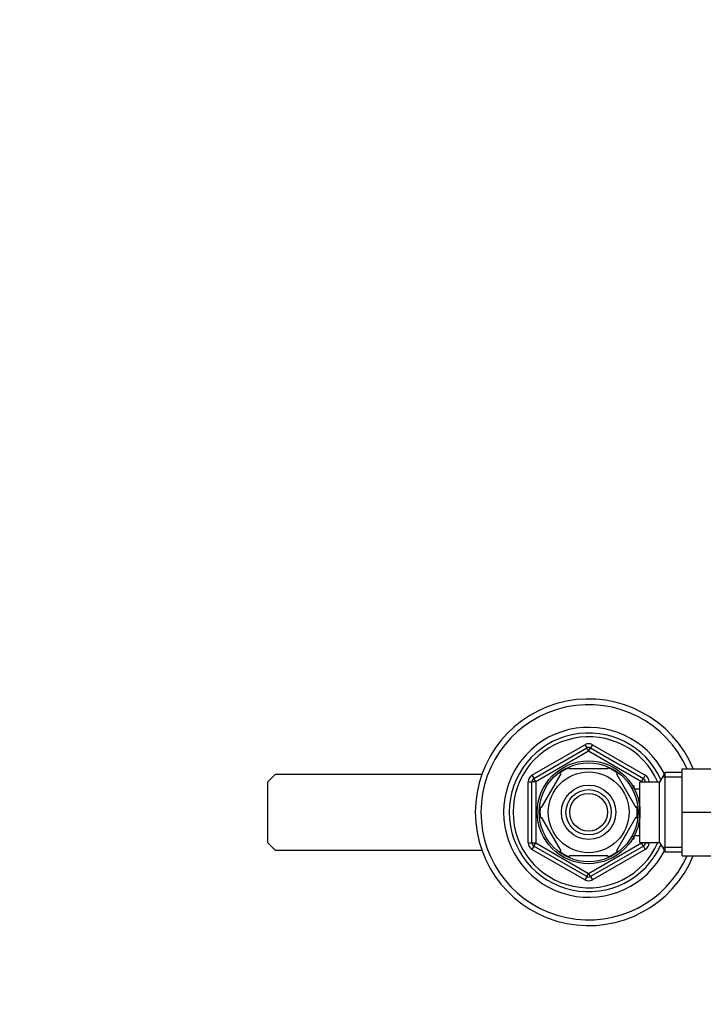
# Model space of a CAD drawing. Units: millimetres. Extents: x 0 to 1478, y 0 to 1768.
# Drawn here: x 470 to 651, y 1497 to 1758 of the extents above; entities that cross this region are included whole.
import ezdxf
from ezdxf import colors
from ezdxf.entities.mleader import LeaderData, LeaderLine
from ezdxf.math import Vec2, Vec3

# ---------------------------------------------------------------- set-up
doc = ezdxf.new("R2010")
doc.units = ezdxf.units.MM
doc.layers.add('DV2_Défaut', color=7, linetype='Continuous')
doc.layers.add('Défaut', color=7, linetype='Continuous')

# ---------------------------------------------------------------- blocks, each defined once
blk = doc.blocks.new('_DOT')
at = {"color": 0}
blk.add_line((0, 0), (-1, 0), dxfattribs=at)
at = {"color": 0, "const_width": 0.333}
blk.add_lwpolyline([(-0.1665, 0, 1), (0.1665, 0, 1)], format="xyb", close=True, dxfattribs=at)
blk = doc.blocks.new('SE1')
at = {"layer": 'DV2_Défaut', "color": 7, "linetype": 'Continuous'}
for p, q in [((605.98, 1557.78), (619.98, 1565.86)), ((606.48, 1556.91), (620.48, 1564.99)), ((619.98, 1565.86), (620.48, 1564.99)), ((620.98, 1564.13), (620.48, 1564.99)), ((620.98, 1564.13), (621.48, 1564.99)), ((621.98, 1565.86), (621.48, 1564.99)), ((621.48, 1564.99), (635.48, 1556.91)), ((621.98, 1565.86), (635.98, 1557.78)), ((620.98, 1564.13), (606.98, 1556.04)), ((634.98, 1556.04), (620.98, 1564.13)), ((615.86, 1559.46), (615.86, 1559.77)), ((626.11, 1559.46), (615.86, 1559.46)), ((626.11, 1559.46), (626.11, 1559.77)), ((645.78, 1559.46), (656.78, 1559.46)), ((645.78, 1547.96), (645.78, 1559.46)), ((537.98, 1557.96), (535.98, 1555.96)), ((592.7, 1557.96), (537.98, 1557.96)), ((605.98, 1557.78), (606.48, 1556.91)), ((606.98, 1556.04), (606.48, 1556.91)), ((613.59, 1558.15), (608.46, 1549.27)), ((613.59, 1558.15), (613.31, 1558.3)), ((628.38, 1558.15), (628.59, 1558.34)), ((628.38, 1558.15), (633.51, 1549.27)), ((634.98, 1556.04), (635.48, 1556.91)), ((635.98, 1557.78), (635.48, 1556.91)), ((641.23, 1558.46), (639.78, 1555.96)), ((645.78, 1557.28), (640.54, 1557.28)), ((641.23, 1537.46), (641.23, 1558.46)), ((645.78, 1558.46), (641.23, 1558.46)), ((535.98, 1555.96), (535.98, 1539.96)), ((604.98, 1539.88), (604.98, 1556.04)), ((604.98, 1556.04), (605.98, 1556.04)), ((605.98, 1539.88), (605.98, 1556.04)), ((606.98, 1556.04), (605.98, 1556.04)), ((606.98, 1556.04), (606.98, 1539.88)), ((633.08, 1554.96), (632.64, 1554.96)), ((633.08, 1554.35), (632.64, 1554.35)), ((633.08, 1554.17), (633.08, 1554.96)), ((634.58, 1554.11), (633.11, 1554.11)), ((634.58, 1539.96), (634.58, 1555.96)), ((639.78, 1555.96), (634.58, 1555.96)), ((634.98, 1555.96), (634.98, 1556.04)), ((634.98, 1556.04), (635.98, 1556.04)), ((635.98, 1556.04), (636.98, 1556.04)), ((635.98, 1556.04), (635.98, 1555.96)), ((636.98, 1556.04), (636.98, 1555.96)), ((639.78, 1539.96), (639.78, 1555.96)), ((608.2, 1549.43), (608.46, 1549.27)), ((633.51, 1549.27), (633.77, 1549.46)), ((608.46, 1546.65), (608.2, 1546.5)), ((608.46, 1546.65), (613.59, 1537.77)), ((633.51, 1546.65), (628.38, 1537.77)), ((633.51, 1546.65), (633.76, 1546.42)), ((645.78, 1547.96), (656.78, 1547.96)), ((645.78, 1536.46), (645.78, 1547.96)), ((633.08, 1541.57), (632.64, 1541.57)), ((632.64, 1540.96), (633.08, 1540.96)), ((633.08, 1540.96), (633.08, 1541.75)), ((633.11, 1541.81), (634.58, 1541.81)), ((535.98, 1539.96), (537.98, 1537.96)), ((604.98, 1539.88), (605.98, 1539.88)), ((605.98, 1539.88), (606.98, 1539.88)), ((606.48, 1539.01), (605.98, 1538.15)), ((606.48, 1539.01), (606.98, 1539.88)), ((620.48, 1530.93), (606.48, 1539.01)), ((606.98, 1539.88), (620.98, 1531.8)), ((620.98, 1531.8), (634.98, 1539.88)), ((635.48, 1539.01), (621.48, 1530.93)), ((634.58, 1539.96), (639.78, 1539.96)), ((634.98, 1539.88), (634.98, 1539.96)), ((635.98, 1539.88), (634.98, 1539.88)), ((635.48, 1539.01), (634.98, 1539.88)), ((635.48, 1539.01), (635.98, 1538.15)), ((635.98, 1539.96), (635.98, 1539.88)), ((635.98, 1539.88), (636.98, 1539.88)), ((636.98, 1539.96), (636.98, 1539.88)), ((639.78, 1539.96), (641.23, 1537.46)), ((645.78, 1538.65), (640.54, 1538.65)), ((537.98, 1537.96), (592.7, 1537.96)), ((619.98, 1530.06), (605.98, 1538.15)), ((613.34, 1537.6), (613.59, 1537.77)), ((626.11, 1536.46), (615.86, 1536.46)), ((615.86, 1536.46), (615.86, 1536.15)), ((635.98, 1538.15), (621.98, 1530.06)), ((626.11, 1536.46), (626.11, 1536.15)), ((628.6, 1537.59), (628.38, 1537.77)), ((641.23, 1537.46), (645.78, 1537.46)), ((645.78, 1536.46), (654.28, 1536.46)), ((620.48, 1530.93), (619.98, 1530.06)), ((620.48, 1530.93), (620.98, 1531.8)), ((621.48, 1530.93), (620.98, 1531.8)), ((621.48, 1530.93), (621.98, 1530.06))]:
    blk.add_line(p, q, dxfattribs=at)
for radius in [13.6, 13.1, 10.7, 7.2, 6, 5]:
    blk.add_circle((620.98, 1547.96), radius, dxfattribs=at)
for centre, radius, start, end in [((620.98, 1547.96), 30, 22.5403, 337.4597), ((620.98, 1547.96), 28.5, 23.7977, 336.2023), ((620.98, 1547.96), 22.5, 26.9183, 333.0817), ((620.98, 1547.96), 21, 24.2095, 335.7905), ((620.98, 1547.96), 20, 23.5782, 336.4218), ((620.98, 1564.13), 2, 60, 120), ((620.98, 1564.13), 1, 60, 120), ((620.98, 1547.96), 12.87, 113.4589, 126.4855), ((620.98, 1547.96), 12.87, 53.8234, 66.524), ((606.98, 1556.04), 2, 120, 180), ((606.98, 1556.04), 1, 120, 180), ((634.98, 1556.04), 1, 0, 60), ((634.98, 1556.04), 2, 0, 60), ((620.98, 1547.96), 12.87, 173.5541, 186.4471), ((620.98, 1547.96), 12.87, 353.1429, 6.6139), ((606.98, 1539.88), 2, 180, 240), ((606.98, 1539.88), 1, 180, 240), ((634.98, 1539.88), 1, 300, 0), ((634.98, 1539.88), 2, 300, 0), ((620.98, 1547.96), 12.87, 233.6853, 246.5457), ((620.98, 1547.96), 12.87, 293.4596, 306.2457), ((620.98, 1531.8), 1, 240, 300), ((620.98, 1531.8), 2, 240, 300)]:
    blk.add_arc(centre, radius, start, end, dxfattribs=at)

msp = doc.modelspace()

# ---------------------------------------------------------------- block references
at = {"layer": 'Défaut'}
msp.add_blockref('SE1', (0, 0), dxfattribs=at)

# ---------------------------------------------------------------- leaders
at = {"layer": 'Défaut', "color": 7, "linetype": 'Continuous'}
ml = msp.add_multileader_mtext('Standard', dxfattribs=at)
ml.set_content('{\\pxsm0.9;\\fSolid Edge ISO|b1||i0||c0|p34;\\W1.;27/11/2017\\P}', color=256)
ml.set_leader_properties()
ml.set_arrow_properties(name='DOT')
ml.build(insert=Vec2(0, 0))
ml.multileader.update_dxf_attribs({"leader_type": 0, "dogleg_length": 0, "arrow_head_size": 12})
ctx = ml.context
ctx.base_point, ctx.char_height, ctx.arrow_head_size, ctx.landing_gap_size = Vec3(1390.41, 1750.71), 12, 12, 4.2
notes = []
notes.append((ctx, [(0, (0, 0, 0), (0, 0), (1, 0), 1, [])]))
ctx.mtext.insert = Vec3(1392.41, 1756.83)
for ctx, leaders in notes:
    for number, flags, end, landing, length, lines in leaders:
        leader = LeaderData()
        leader.index, (leader.has_last_leader_line, leader.has_dogleg_vector, leader.attachment_direction) = number, flags
        leader.last_leader_point, leader.dogleg_vector, leader.dogleg_length = Vec3(end), Vec3(landing), length
        for number, points, colour, breaks in lines:
            line = LeaderLine()
            line.index, line.vertices, line.color, line.breaks = number, Vec3.list(points), colors.encode_raw_color(colour), breaks
            leader.lines.append(line)
        ctx.leaders.append(leader)

doc.saveas('drawing.dxf')
